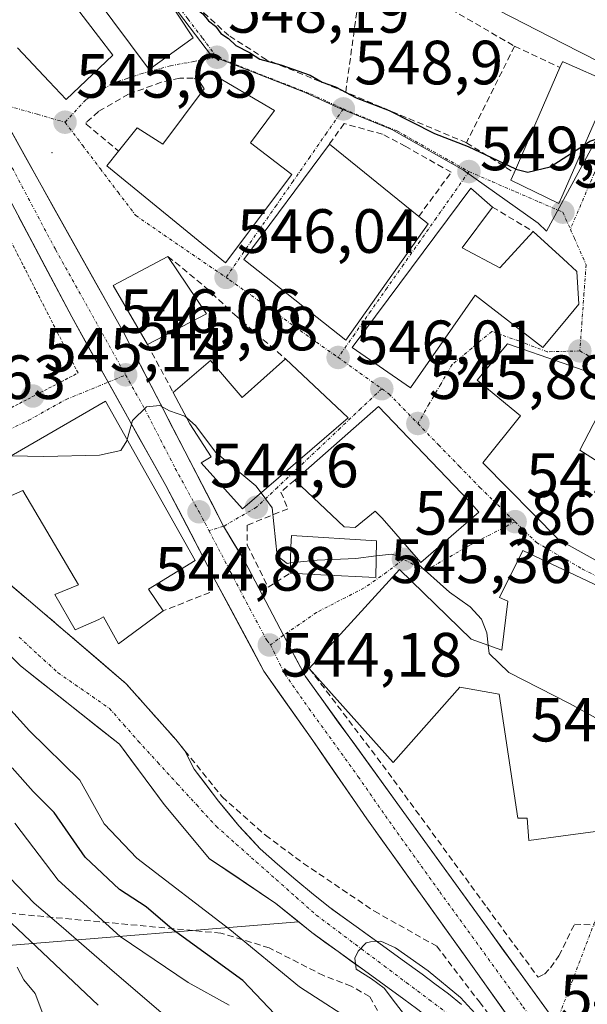
# Model space of a CAD drawing. Units: metres. Extents: x 610413 to 613861, y 4757082 to 4759451.
# Drawn here: x 612662 to 612753, y 4757480 to 4757638 of the extents above; entities that cross this region are included whole.
import ezdxf
from ezdxf.enums import TextEntityAlignment as Align

# ---------------------------------------------------------------- set-up
doc = ezdxf.new("R2010")
doc.units = ezdxf.units.M
doc.header["$MEASUREMENT"] = 0
for name, pattern in [('TRAZO_Y_PUNTO', [1, 0.5, -0.25, 0, -0.25]), ('TRAZOS', [0.75, 0.5, -0.25]), ('TRAZOSX2', [1.5, 1, -0.5])]:
    doc.linetypes.add(name, pattern=pattern)
for name, color, linetype, lineweight in [('Arbolado forestal CxS', 92, 'Continuous', 0), ('Carretera de calzada única', 19, 'Continuous', 13), ('Carretera de calzada única Cxs', 19, 'Continuous', 13), ('Carretera de calzada única eje', 19, 'TRAZO_Y_PUNTO', 0), ('Carátula', 7, 'Continuous', 5), ('Corriente natural Cxs', 5, 'Continuous', 13), ('Corriente natural eje', 5, 'TRAZO_Y_PUNTO', 0), ('Corriente natural superficial', 5, 'Continuous', 13), ('Curva de nivel maestra', 36, 'Continuous', 30), ('Curva de nivel normal', 36, 'Continuous', 0), ('Edificación', 1, 'Continuous', 13), ('Edificación Cxs', 1, 'Continuous', 13), ('Layer 0', 7, 'Continuous', 0), ('Muro lineal', 1, 'TRAZOSX2', 13), ('Núcleo urbano CxS', 19, 'Continuous', 0), ('Obra de contención lineal', 1, 'TRAZOSX2', 13), ('Punto de cota en terreno', 7, 'Continuous', 0), ('Rótulo de punto de cota en terreno', 19, 'Continuous', 0), ('Senda', 19, 'TRAZOSX2', 0), ('Suelo desnudo CxS', 43, 'Continuous', 0), ('Valla', 19, 'TRAZOS', 0), ('Vía urbana eje', 5, 'TRAZO_Y_PUNTO', 0)]:
    doc.layers.add(name, color=color, linetype=linetype, lineweight=lineweight)
doc.styles.add('Arial', font='txt', dxfattribs={"height": 0.2})

# ---------------------------------------------------------------- blocks, each defined once
blk = doc.blocks.new('*U159')
at = {"layer": 'Núcleo urbano CxS', "color": 19, "linetype": 'Continuous', "lineweight": 0}
for points in [[(612732.9201, 4757479.6801, 540.4394), (612730.8401, 4757481.4101, 540.3266), (612728.6901, 4757483.0301, 540.1561), (612726.6101, 4757484.5601, 540.0695), (612723.4401, 4757486.8601, 539.97), (612720.2901, 4757489.1501, 540.1708), (612716.0601, 4757492.2101, 539.9626), (612712.3335, 4757494.9035, 540.2662), (612711.8401, 4757495.2601, 540.3089), (612709.2101, 4757497.3301, 540.2773), (612706.3801, 4757499.7101, 540.32), (612703.4201, 4757502.2201, 540.4001), (612700.6801, 4757504.7001, 540.6707), (612697.2401, 4757508.3801, 540.6861), (612693.9801, 4757512.3401, 540.9973), (612690.1001, 4757517.4901, 541.6387), (612688.6001, 4757520.4301, 542.7284), (612687.1501, 4757522.2201, 543.6491), (612679.1801, 4757531.1501, 542.5563), (612674.7711, 4757534.9432, 542.4728), (612670.1601, 4757538.9101, 542.3026), (612663.4901, 4757544.6101, 542.5171), (612655.5501, 4757551.3601, 542.7017)], [(612685.8735, 4757641.1955, 548.9482), (612692.8613, 4757631.9671, 548.2541), (612707.8523, 4757626.0811, 548.5179), (612713.1199, 4757623.6771, 549.2897), (612721.7829, 4757620.1177, 549.2839), (612733.2517, 4757613.6133, 549.3213), (612745.2077, 4757605.1059, 549.376), (612746.5513, 4757603.8443, 549.317), (612762.8167, 4757633.8023, 551.6676), (612772.7617, 4757633.8023, 552.3271), (612794.4253, 4757621.0269, 549.6855), (612807.0207, 4757613.6055, 549.1825), (612815.2901, 4757598.1021, 547.9338), (612805.9881, 4757584.1471, 546.5776), (612802.8877, 4757576.3971, 546.0696), (612790.9681, 4757557.8017, 545.4408), (612775.9565, 4757530.0061, 544.2696), (612769.1981, 4757521.4291, 544.2074), (612779.5651, 4757514.8633, 543.0896), (612793.5855, 4757505.6023, 545.5551), (612796.8045, 4757495.5825, 545.7869), (612798.2345, 4757491.1313, 545.6916), (612809.6051, 4757474.0793, 546.6191)]]:
    blk.add_polyline3d(points, dxfattribs=at)
blk = doc.blocks.new('5PATER')
at = {"layer": 'Carátula', "linetype": 'Continuous', "lineweight": 5}
h = blk.add_hatch(color=250, dxfattribs=at)
edge = h.paths.add_edge_path()
edge.add_ellipse((0, 0.01), major_axis=(-1.33, -1.34), ratio=0.999422, start_angle=0, end_angle=360)

msp = doc.modelspace()

# ---------------------------------------------------------------- linework, layer by layer
at = {"layer": 'Arbolado forestal CxS', "color": 92, "linetype": 'Continuous', "lineweight": 0}
for points in [[(612007.45, 4757572.73, 670.55), (612024.93, 4757553.61, 677.91), (612035.68, 4757536.99, 682.43), (612058.15, 4757524.29, 681.69), (612086.5, 4757516.47, 675.71), (612124.61, 4757513.54, 665.4), (612204.75, 4757527.22, 655.26), (612332.44, 4757524.53, 636.61), (612448.91, 4757541.31, 630.28), (612491.02, 4757536.21, 624.22), (612526.23, 4757527.72, 612.24), (612553.45, 4757510.1, 602.83), (612609.87, 4757493.98, 586.79), (612659.6, 4757489.1, 569.42), (612706.8, 4757492.98, 540.79)], [(612007.45, 4757572.73, 670.55), (612024.93, 4757553.61, 677.91), (612035.68, 4757536.99, 682.43), (612058.15, 4757524.29, 681.69), (612086.5, 4757516.47, 675.71), (612124.61, 4757513.54, 665.4), (612204.75, 4757527.22, 655.26), (612332.44, 4757524.53, 636.61), (612448.91, 4757541.31, 630.28), (612491.02, 4757536.21, 624.22), (612526.23, 4757527.72, 612.24), (612553.45, 4757510.1, 602.83), (612609.87, 4757493.98, 586.79), (612659.6, 4757489.1, 569.42), (612706.8, 4757492.98, 540.79)], [(612651.72, 4757544.38, 542.14), (612662.22, 4757534.04, 541.73), (612678.09, 4757521.5, 540.72), (612685.24, 4757511.82, 540.97), (612692.54, 4757503.09, 540.83), (612703.19, 4757495.92, 540.58), (612706.8, 4757492.98, 540.79), (612659.6, 4757489.1, 569.42)], [(612651.72, 4757544.38, 542.14), (612662.22, 4757534.04, 541.73), (612678.09, 4757521.5, 540.72), (612685.24, 4757511.82, 540.97), (612692.54, 4757503.09, 540.83), (612703.19, 4757495.92, 540.58), (612706.8, 4757492.98, 540.79)], [(612332.44, 4757524.53, 636.61), (612448.91, 4757541.31, 630.28), (612491.02, 4757536.21, 624.22), (612526.23, 4757527.72, 612.24), (612553.45, 4757510.1, 602.83), (612609.87, 4757493.98, 586.79), (612659.6, 4757489.1, 569.42), (612706.8, 4757492.98, 540.79), (612708.93, 4757491.25, 541.12), (612713.16, 4757488.2, 541.58), (612717.38, 4757485.14, 540.48), (612719.94, 4757483.28, 540.3), (612720.53, 4757482.85, 540.22), (612723.69, 4757480.56, 540.21), (612725.73, 4757479.05, 540.11)], [(612706.8, 4757492.98, 540.79), (612708.93, 4757491.25, 541.12), (612713.16, 4757488.2, 541.58), (612717.38, 4757485.14, 540.48), (612719.94, 4757483.28, 540.3), (612720.53, 4757482.85, 540.22), (612723.69, 4757480.56, 540.21), (612725.73, 4757479.05, 540.11), (612727.77, 4757477.52, 539.73), (612729.47, 4757476.11, 539.73), (612730.95, 4757474.45, 539.6), (612731.77, 4757473.09, 539.44), (612732.55, 4757471.72, 539.32), (612733.18, 4757470.82, 539.44), (612733.78, 4757469.91, 539.58), (612734.56, 4757468.4, 539.82), (612735.25, 4757466.85, 540.14), (612735.97, 4757465.12, 540.19), (612736.69, 4757463.4, 539.71), (612736.78, 4757463.23, 539.63), (612736.89, 4757463.01, 539.51), (612737.64, 4757461.5, 538.9), (612737.94, 4757460.93, 538.9)]]:
    msp.add_polyline3d(points, dxfattribs=at)
at = {"layer": 'Carretera de calzada única', "color": 19, "linetype": 'Continuous', "lineweight": 13}
for points in [[(612676.28, 4757579.58), (612670.44, 4757590.06), (612655.51, 4757618.26), (612652.17, 4757624.15)], [(612658.11, 4757624.53), (612665.28, 4757611.66), (612678.78, 4757587.51), (612688.58, 4757568.51), (612694.8, 4757556.45)], [(612748.54, 4757466.29), (612735.23, 4757485.07), (612717.78, 4757509.48), (612709.08, 4757522.05), (612701.26, 4757533.18), (612693.6, 4757547.51), (612685.53, 4757562.99), (612676.28, 4757579.58)], [(612694.8, 4757556.45), (612698.12, 4757550.93), (612703.26, 4757541.1), (612704.4, 4757538.96)], [(612704.4, 4757538.96), (612707.94, 4757532.32), (612723.69, 4757510.49), (612748.14, 4757476.74)]]:
    msp.add_lwpolyline(points, dxfattribs=at)
at = {"layer": 'Carretera de calzada única Cxs', "color": 19, "linetype": 'Continuous', "lineweight": 13}
for points in [[(612660.76, 4757619.77, 545.64), (612663.02, 4757615.72, 545.62), (612665.28, 4757611.66, 545.58), (612667.53, 4757607.64, 545.54), (612669.78, 4757603.61, 545.49), (612672.03, 4757599.59, 545.45), (612674.28, 4757595.56, 545.42), (612676.53, 4757591.54, 545.39), (612678.78, 4757587.51, 545.32), (612680.74, 4757583.71, 545.19), (612682.7, 4757579.91, 545.09), (612684.66, 4757576.11, 544.99), (612686.62, 4757572.31, 544.85), (612688.58, 4757568.51, 544.79), (612690.65, 4757564.49, 544.69), (612692.73, 4757560.47, 544.63), (612694.8, 4757556.45, 544.55), (612696.46, 4757553.69, 544.49), (612698.12, 4757550.93, 544.51), (612699.83, 4757547.65, 544.44), (612701.55, 4757544.38, 544.31), (612703.26, 4757541.1, 544.24), (612705.6, 4757536.71, 544.11), (612707.94, 4757532.32, 544.02), (612710.57, 4757528.68, 543.88), (612713.19, 4757525.04, 543.82), (612715.82, 4757521.41, 543.77), (612718.44, 4757517.77, 543.7), (612721.07, 4757514.13, 543.56), (612723.69, 4757510.49, 543.56), (612726.36, 4757506.81, 543.45), (612729.03, 4757503.12, 543.45), (612731.69, 4757499.44, 543.32), (612734.36, 4757495.76, 543.33), (612737.03, 4757492.08, 543.28), (612739.7, 4757488.39, 543.25), (612742.37, 4757484.71, 543.17), (612745.03, 4757481.03, 543.13), (612747.7, 4757477.34, 542.79)], [(612740.79, 4757477.22, 542.75), (612738.01, 4757481.14, 542.63), (612735.23, 4757485.07, 542.86), (612732.74, 4757488.56, 543.22), (612730.24, 4757492.04, 543.15), (612727.75, 4757495.53, 543.26), (612725.26, 4757499.02, 543.28), (612722.77, 4757502.51, 543.35), (612720.27, 4757505.99, 543.41), (612717.78, 4757509.48, 543.5), (612715.61, 4757512.62, 543.56), (612713.43, 4757515.77, 543.65), (612711.26, 4757518.91, 543.71), (612709.08, 4757522.05, 543.77), (612706.47, 4757525.76, 543.85), (612703.87, 4757529.47, 543.99), (612701.26, 4757533.18, 544.04), (612699.35, 4757536.76, 544.21), (612697.43, 4757540.35, 544.29), (612695.52, 4757543.93, 544.35), (612693.6, 4757547.51, 544.41), (612691.58, 4757551.38, 544.46), (612689.57, 4757555.25, 544.57), (612687.55, 4757559.12, 544.64), (612685.53, 4757562.99, 544.73), (612683.37, 4757566.86, 544.83), (612681.22, 4757570.72, 544.91), (612679.06, 4757574.59, 545.01), (612676.91, 4757578.46, 545.05), (612674.75, 4757582.33, 545.17), (612672.6, 4757586.19, 545.32), (612670.44, 4757590.06, 545.38), (612668.31, 4757594.09, 545.45), (612666.17, 4757598.12, 545.45), (612664.04, 4757602.15, 545.51), (612661.91, 4757606.17, 545.58)]]:
    msp.add_polyline3d(points, dxfattribs=at)
at = {"layer": 'Carretera de calzada única eje', "color": 19, "linetype": 'TRAZO_Y_PUNTO', "lineweight": 0}
for points in [[(612654.62, 4757625.33), (612660.39, 4757614.96), (612667.85, 4757600.85), (612679.08, 4757580.75)], [(612679.08, 4757580.75), (612682.16, 4757575.25), (612687.05, 4757565.75), (612690.85, 4757558.76), (612691.82, 4757556.96), (612692.45, 4757555.76)], [(612692.45, 4757555.76), (612695.87, 4757549.22), (612698.42, 4757544.31), (612701.72, 4757538.15), (612702.31, 4757537.44)], [(612702.31, 4757537.44), (612704.6, 4757532.75), (612708.51, 4757527.18), (612716.39, 4757516.26), (612720.73, 4757509.98), (612729.46, 4757497.77), (612742.8, 4757479.35), (612746.92, 4757473.54)]]:
    msp.add_lwpolyline(points, dxfattribs=at)
at = {"layer": 'Corriente natural Cxs', "color": 5, "linetype": 'Continuous', "lineweight": 13}
for points in [[(612660.84, 4757546.86, 542.94), (612663.49, 4757544.61, 542.69), (612666.83, 4757541.76, 542.59), (612670.16, 4757538.91, 542.46), (612673.17, 4757536.32, 542.52), (612676.17, 4757533.74, 543.14), (612679.18, 4757531.15, 542.99), (612681.84, 4757528.17, 542.61), (612684.49, 4757525.2, 542.85), (612687.15, 4757522.22, 543.02), (612688.6, 4757520.43, 542.53), (612690.1, 4757517.49, 542.01), (612692.04, 4757514.92, 541.47), (612693.98, 4757512.34, 541.51), (612695.61, 4757510.36, 541.56), (612697.24, 4757508.38, 541.26), (612698.96, 4757506.54, 541.25), (612700.68, 4757504.7, 541.04), (612703.42, 4757502.22, 540.92), (612706.38, 4757499.71, 540.63), (612709.21, 4757497.33, 540.79), (612711.84, 4757495.26, 540.76), (612713.95, 4757493.74, 540.53), (612716.06, 4757492.21, 540.44), (612718.18, 4757490.68, 540.58), (612720.29, 4757489.15, 540.3), (612723.44, 4757486.86, 540.53), (612726.61, 4757484.56, 540.46), (612728.69, 4757483.03, 540.54), (612730.84, 4757481.41, 540.66), (612732.92, 4757479.68, 540.74)], [(612725.73, 4757479.05, 540), (612723.69, 4757480.56, 540.19), (612720.53, 4757482.85, 540.25), (612717.38, 4757485.14, 540.54), (612715.27, 4757486.67, 540.6), (612713.16, 4757488.2, 540.48), (612711.05, 4757489.73, 540.53), (612708.93, 4757491.25, 540.49), (612706.06, 4757493.59, 540.18), (612703.19, 4757495.92, 540.41), (612699.64, 4757498.31, 540.72), (612696.09, 4757500.7, 540.92), (612692.54, 4757503.09, 541.02), (612690.1, 4757506, 541.13), (612687.67, 4757508.91, 541.09), (612685.24, 4757511.82, 541.04), (612682.85, 4757515.05, 540.96), (612680.47, 4757518.27, 540.89), (612678.09, 4757521.5, 540.96), (612674.92, 4757524.01, 540.95), (612671.74, 4757526.52, 540.96), (612668.57, 4757529.03, 540.92), (612665.39, 4757531.54, 541.58), (612662.22, 4757534.04, 542.29), (612658.72, 4757537.49, 542.01)]]:
    msp.add_polyline3d(points, dxfattribs=at)
at = {"layer": 'Corriente natural eje', "color": 5, "linetype": 'TRAZO_Y_PUNTO', "lineweight": 0}
msp.add_polyline3d([(612662.01, 4757538.65, 541.52), (612665.13, 4757535.79, 541.63), (612668.25, 4757532.93, 541.23), (612671, 4757531.03, 540.97), (612673.75, 4757529.12, 541.24), (612676.5, 4757527.22, 541.32), (612678.81, 4757524.6, 541.05), (612681.11, 4757521.98, 540.75), (612684.23, 4757518.56, 540.75), (612687.36, 4757515.14, 540.75), (612690.48, 4757511.72, 540.66), (612693.61, 4757508.3, 540.84), (612696.82, 4757505.45, 540.82), (612700.03, 4757502.6, 540.71), (612703.23, 4757499.76, 540.59), (612706.44, 4757496.91, 540.27), (612709.65, 4757494.06, 540.33), (612713.27, 4757491.34, 540.38), (612716.9, 4757488.62, 539.99), (612720.52, 4757485.91, 540.05), (612724.14, 4757483.19, 539.95), (612727.77, 4757480.47, 540.05), (612731.39, 4757477.75, 539.84)], dxfattribs=at)
at = {"layer": 'Corriente natural superficial', "color": 5, "linetype": 'Continuous', "lineweight": 13}
for points in [[(612628.42, 4757585.63, 543.1), (612630.64, 4757581.86, 543.17), (612633.46, 4757577.95, 543.1), (612636.28, 4757574.04, 542.92), (612639.09, 4757570.13, 542.69), (612641.91, 4757566.22, 542.55), (612643.6, 4757564.13, 542.59), (612645.99, 4757561.19, 542.73), (612648.37, 4757558.24, 542.89), (612651.96, 4757554.8, 542.91), (612655.55, 4757551.36, 542.84), (612658.2, 4757549.11, 542.73), (612660.84, 4757546.86, 542.94), (612663.49, 4757544.61, 542.69), (612666.83, 4757541.76, 542.59), (612670.16, 4757538.91, 542.46), (612673.17, 4757536.32, 542.52), (612676.17, 4757533.74, 543.14), (612679.18, 4757531.15, 542.99), (612681.84, 4757528.17, 542.61), (612684.49, 4757525.2, 542.85), (612687.15, 4757522.22, 543.02), (612688.6, 4757520.43, 542.53)], [(612725.73, 4757479.05, 540), (612723.69, 4757480.56, 540.19), (612720.53, 4757482.85, 540.25), (612717.38, 4757485.14, 540.54), (612715.27, 4757486.67, 540.6), (612713.16, 4757488.2, 540.48), (612711.05, 4757489.73, 540.53), (612708.93, 4757491.25, 540.49), (612706.06, 4757493.59, 540.18), (612703.19, 4757495.92, 540.41), (612699.64, 4757498.31, 540.72), (612696.09, 4757500.7, 540.92), (612692.54, 4757503.09, 541.02), (612690.1, 4757506, 541.13), (612687.67, 4757508.91, 541.09), (612685.24, 4757511.82, 541.04), (612682.85, 4757515.05, 540.96), (612680.47, 4757518.27, 540.89), (612678.09, 4757521.5, 540.96), (612674.92, 4757524.01, 540.95), (612671.74, 4757526.52, 540.96), (612668.57, 4757529.03, 540.92), (612665.39, 4757531.54, 541.58), (612662.22, 4757534.04, 542.29), (612658.72, 4757537.49, 542.01)], [(612688.6, 4757520.43, 542.53), (612690.1, 4757517.49, 542.01), (612692.04, 4757514.92, 541.47), (612693.98, 4757512.34, 541.51), (612695.61, 4757510.36, 541.56), (612697.24, 4757508.38, 541.26), (612698.96, 4757506.54, 541.25), (612700.68, 4757504.7, 541.04), (612703.42, 4757502.22, 540.92), (612706.38, 4757499.71, 540.63), (612709.21, 4757497.33, 540.79), (612711.84, 4757495.26, 540.76), (612713.95, 4757493.74, 540.53), (612716.06, 4757492.21, 540.44), (612718.18, 4757490.68, 540.58), (612720.29, 4757489.15, 540.3), (612723.44, 4757486.86, 540.53), (612726.61, 4757484.56, 540.46), (612728.69, 4757483.03, 540.54), (612730.84, 4757481.41, 540.66), (612732.92, 4757479.68, 540.74)]]:
    msp.add_polyline3d(points, dxfattribs=at)
at = {"layer": 'Curva de nivel maestra', "color": 36, "linetype": 'Continuous', "lineweight": 30}
for points in [[(612689.41, 4757641.05, 550), (612690.34, 4757639.54, 550), (612691.48, 4757638.68, 550), (612692.36, 4757637.56, 550), (612693.52, 4757636.72, 550), (612694.37, 4757635.57, 550), (612695.56, 4757634.76, 550), (612696.76, 4757633.63, 550), (612698.96, 4757632.5, 550), (612700.58, 4757631.44, 550), (612703.99, 4757630.52, 550), (612708.66, 4757628.86, 550), (612710.62, 4757627.75, 550), (612712.71, 4757626.99, 550), (612716.07, 4757625.2, 550), (612721.32, 4757623.19, 550), (612728.61, 4757619.48, 550), (612734, 4757617.39, 550), (612741.59, 4757613.8, 550), (612741.65, 4757613.78, 550)], [(612752.67, 4757617.68, 550), (612753.54, 4757618.24, 550), (612756.6, 4757619.36, 550), (612758.08, 4757617.3, 550), (612758.21, 4757613.49, 550), (612757.55, 4757609.11, 550), (612757.82, 4757608.05, 550)], [(612741.65, 4757613.78, 550), (612743.6, 4757613.28, 550), (612747.18, 4757614.12, 550), (612752.67, 4757617.68, 550)], [(612708.11, 4757472.81, 550), (612697.89, 4757483.57, 550), (612686.54, 4757491.81, 550), (612682.4, 4757495.37, 550), (612678.12, 4757498.16, 550), (612672.62, 4757503.32, 550), (612667.62, 4757510.5, 550), (612664.26, 4757513.9, 550), (612660.91, 4757517.68, 550)]]:
    msp.add_polyline3d(points, dxfattribs=at)
at = {"layer": 'Curva de nivel normal', "color": 36, "linetype": 'Continuous', "lineweight": 0}
for points in [[(612679.33, 4757570.38, 545), (612680.17, 4757573.42, 545), (612682.44, 4757575.61, 545), (612684.58, 4757575.83, 545), (612686.12, 4757574.99, 545), (612688.59, 4757574.12, 545), (612688.88, 4757573.87, 545)], [(612688.88, 4757573.87, 545), (612690.29, 4757572.62, 545), (612693.53, 4757568.27, 545), (612699.96, 4757562.96, 545), (612700.82, 4757561.81, 545)], [(612660.72, 4757567.76, 545), (612665.98, 4757567.63, 545), (612674.88, 4757567.88, 545), (612678.31, 4757568.6, 545), (612679.27, 4757570.18, 545), (612679.33, 4757570.38, 545)], [(612700.82, 4757561.81, 545), (612702.58, 4757559.44, 545), (612703.36, 4757551.71, 545), (612704.96, 4757550.5, 545), (612705.51, 4757550.56, 545)], [(612705.51, 4757550.56, 545), (612709.8, 4757551, 545), (612715.99, 4757551.28, 545), (612719.28, 4757551.69, 545)], [(612719.28, 4757551.69, 545), (612721.76, 4757551.99, 545), (612725.52, 4757550.82, 545), (612731.02, 4757545.89, 545), (612734.34, 4757543.54, 545), (612736.13, 4757541.56, 545), (612736.98, 4757539.34, 545), (612737.2, 4757537.36, 545)], [(612737.2, 4757537.36, 545), (612737.35, 4757536.04, 545), (612740.55, 4757532.98, 545), (612750.26, 4757528.01, 545), (612755.02, 4757525.41, 545), (612755.29, 4757525.39, 545)], [(612652.13, 4757536.33, 545), (612663.68, 4757523.62, 545), (612671.75, 4757515.7, 545), (612675.63, 4757508.7, 545), (612680.9, 4757503.21, 545), (612695.8, 4757491.76, 545), (612706.99, 4757482.56, 545), (612717.05, 4757476.01, 545)], [(612695.66, 4757479.6, 555), (612689.09, 4757483.23, 555), (612678.22, 4757490.6, 555), (612668.28, 4757499.67, 555), (612661.32, 4757508.81, 555)], [(612688.46, 4757475.24, 560), (612677.29, 4757484.82, 560), (612668.76, 4757492.29, 560), (612664.41, 4757495.95, 560), (612660.52, 4757500.05, 560)], [(612674.7, 4757479.6, 565), (612659.82, 4757493.66, 565)], [(612741.76, 4757465.87, 540), (612741.57, 4757466.78, 540), (612741.31, 4757467.93, 0), (612740.88, 4757469.4, 0), (612739.22, 4757471.73, 0), (612736.98, 4757475.64, 0), (612735.12, 4757478.27, 0), (612732.78, 4757480.81, 0), (612727.61, 4757485.1, 0), (612722.34, 4757488.81, 0), (612720, 4757489.89, 0), (612718.33, 4757489.78, 540), (612717.65, 4757489.59, 540), (612716.39, 4757488.27, 0), (612715.84, 4757487.15, 0), (612716.05, 4757485.39, 0), (612718.53, 4757483.84, 0), (612720.55, 4757482.34, 540), (612722.38, 4757479.91, 540), (612725.62, 4757475.67, 540), (612728.76, 4757471.64, 540), (612731.76, 4757467.69, 540), (612734.53, 4757463.75, 540), (612735.19, 4757462.39, 540)], [(612665.96, 4757477.79, 570), (612664.59, 4757481.44, 570), (612662.78, 4757483.66, 570), (612661.68, 4757485.69, 570)]]:
    msp.add_polyline3d(points, dxfattribs=at)
at = {"layer": 'Edificación', "color": 1, "linetype": 'Continuous', "lineweight": 13}
for points in [[(612730.23, 4757668.85, 556.59), (612733.55, 4757665.42, 556.86), (612735.71, 4757666.97, 557.35), (612747.1, 4757657.65, 556.9), (612747.53, 4757657.3, 556.88), (612749.23, 4757656.42, 556.85), (612764.42, 4757648.55, 556.25), (612766.69, 4757652.42, 556.44), (612774.44, 4757645.24, 554.22), (612767.92, 4757637.29, 552.6), (612760.62, 4757642.18, 553.69), (612755.03, 4757631, 551.87), (612749.23, 4757633.96, 552.85), (612736.82, 4757640.3, 553.94), (612743.48, 4757652.97, 556.11), (612729.58, 4757642.14, 554.16), (612728.3, 4757641, 553.64), (612727.91, 4757640.64, 553.45), (612726.84, 4757641.76, 553.67), (612723.82, 4757644.9, 554.19), (612725.89, 4757646.57, 554.41), (612716.71, 4757657.56, 554.35), (612726.85, 4757666.04, 555.27), (612730.23, 4757668.85, 556.59)], [(612670.23, 4757648.55, 548.46), (612667.8, 4757646.15, 548.19), (612671.72, 4757641.68, 548.02), (612670.44, 4757640.67, 547.79), (612670.51, 4757640.58, 547.78), (612674.75, 4757635.05, 547.26), (612677.05, 4757632.05, 547.01), (612669.55, 4757624.94, 545.82), (612666.8, 4757627.86, 545.84), (612661.76, 4757633.23, 545.94)], [(612681.98, 4757646.7, 549.42), (612682.37, 4757646.32, 549.44), (612689.92, 4757634.83, 548.47), (612682.87, 4757629.79, 547.2), (612674.05, 4757641.65, 548.07), (612675.1, 4757642.19, 548.18)], [(612749.23, 4757609.82, 549.62), (612748.55, 4757608.27, 549.55), (612740.87, 4757612, 549.86), (612741.39, 4757613.19, 550.1), (612748.73, 4757630.09, 552.72), (612749.14, 4757631.02, 552.71), (612749.23, 4757630.98, 552.7), (612757.01, 4757627.58, 551.01), (612749.23, 4757609.82, 549.62)], [(612699.13, 4757618.02, 547.73), (612705.76, 4757612.93, 546.93), (612695.12, 4757598.75, 546.06), (612676.05, 4757614.3, 546.05), (612677.94, 4757616.68, 546.89), (612680.92, 4757620.43, 547.42), (612685.06, 4757617.76, 547.34), (612691.69, 4757626.65, 547.93), (612690.95, 4757627.85, 547.93), (612692.23, 4757629.5, 548.09), (612702.98, 4757623.17, 548.36), (612699.13, 4757618.02, 547.73)], [(612727.58, 4757604.98, 548.43), (612714.42, 4757586.33, 546.24), (612698.06, 4757599.27, 546.17), (612711.76, 4757617.8, 548.15), (612726.08, 4757606.19, 548.7), (612727.58, 4757604.98, 548.43)], [(612733.03, 4757601.12, 548.6), (612739.08, 4757597.93, 548.9), (612744.44, 4757603.76, 549.47), (612749.23, 4757599.38, 549.24), (612751.44, 4757597.36, 549.08), (612751.74, 4757592.09, 548.78), (612749.23, 4757589.05, 548.39), (612746, 4757585.13, 547.94), (612735.14, 4757593.55, 547.85), (612724.75, 4757578.65, 546.11), (612715.4, 4757585.16, 546.21), (612734.42, 4757610.73, 549.2), (612737.89, 4757607.68, 549.38), (612733.03, 4757601.12, 548.6)], [(612692.03, 4757590.55, 545.87), (612682.59, 4757585.64, 545.26), (612677.11, 4757595.09, 545.44), (612685.87, 4757599.77, 545.91), (612692.03, 4757590.55, 545.87)], [(612765.19, 4757560.24, 546.39), (612759.95, 4757547.94, 545.42), (612749.23, 4757553.93, 545.51), (612748.49, 4757554.34, 545.53), (612736.35, 4757566.62, 545.81), (612742.39, 4757574.17, 546.57), (612735.44, 4757579.89, 546.46), (612740.32, 4757585.74, 547.28), (612749.23, 4757582.64, 548.11), (612757.64, 4757579.71, 547.92), (612751.94, 4757568.67, 547.34), (612761.15, 4757562.81, 546.61), (612765.19, 4757560.24, 546.39)], [(612704.71, 4757583.33, 545.97), (612714.78, 4757573.84, 545.83), (612697.83, 4757559.23, 544.68), (612691.22, 4757566.66, 544.74), (612692.82, 4757567.61, 544.82), (612689.39, 4757572.91, 544.95), (612686.72, 4757577.9, 545.06), (612692.71, 4757583.05, 545.28), (612697.79, 4757577.13, 545.6), (612704.71, 4757583.33, 545.97)], [(612675.86, 4757576.54, 545.07), (612690.26, 4757550.96, 544.49), (612682.74, 4757546.34, 544.41), (612685.1, 4757542.88, 544.42), (612677.94, 4757537.6, 543.96), (612675.51, 4757541.9, 543.63), (612674.8, 4757541.48, 543.54), (612670.98, 4757539.84, 542.8), (612667.73, 4757545.5, 543.47), (612671.51, 4757547.08, 543.82), (612662.62, 4757562.19, 544.34), (612658.33, 4757560.3, 544.01), (612656.93, 4757564.15, 544.27), (612660.48, 4757565.81, 544.68), (612659.7, 4757567.17, 544.84), (612675.86, 4757576.54, 545.07)], [(612734.17, 4757560.49, 545.57), (612735.71, 4757558.72, 545.55), (612726.42, 4757550.64, 544.96), (612720.24, 4757557.75, 545.27), (612719.1, 4757558.87, 545.34), (612715.87, 4757556.24, 545.24), (612714.1, 4757556.35, 545.27), (612706.19, 4757563.87, 545.3), (612719.64, 4757575.69, 545.92), (612734.17, 4757560.49, 545.57)], [(612719.33, 4757554.11, 545.09), (612719.22, 4757548.22, 544.69), (612710.36, 4757548.68, 544.63), (612705.46, 4757548.93, 544.68), (612705.6, 4757553.18, 545.05), (612705.68, 4757554.95, 545.13), (612719.33, 4757554.11, 545.09)], [(612755.89, 4757537.84, 545.28), (612755.03, 4757528.38, 545.06), (612756.82, 4757507.81, 543.98), (612749.23, 4757506.78, 544.04), (612743.76, 4757506.04, 543.84), (612743.46, 4757509.58, 543.89), (612741.97, 4757509.58, 543.82), (612738.96, 4757529.52, 544.38), (612732.67, 4757530.64, 544.25), (612721.96, 4757518.54, 543.84), (612708.53, 4757533.63, 544.08), (612722.98, 4757549.5, 544.84), (612734.5, 4757538.32, 544.83), (612739.42, 4757536.57, 544.87), (612740.37, 4757544.46, 545.25), (612739.04, 4757545.04, 545.21), (612742.79, 4757552.59, 545.5), (612749.23, 4757549.53, 545.46), (612758.96, 4757544.91, 545.32), (612755.89, 4757537.84, 545.28)]]:
    msp.add_polyline3d(points, dxfattribs=at)
at = {"layer": 'Edificación Cxs', "color": 1, "linetype": 'Continuous', "lineweight": 13}
for points in [[(612730.23, 4757668.85, 556.59), (612733.55, 4757665.42, 556.86), (612735.71, 4757666.97, 557.35), (612747.1, 4757657.65, 556.9), (612747.53, 4757657.3, 556.88), (612749.23, 4757656.42, 556.85), (612764.42, 4757648.55, 556.25), (612766.69, 4757652.42, 556.44), (612774.44, 4757645.24, 554.22), (612767.92, 4757637.29, 552.6), (612760.62, 4757642.18, 553.69), (612755.03, 4757631, 551.87), (612749.23, 4757633.96, 552.85), (612736.82, 4757640.3, 553.94), (612743.48, 4757652.97, 556.11), (612729.58, 4757642.14, 554.16), (612728.3, 4757641, 553.64), (612727.91, 4757640.64, 553.45), (612726.84, 4757641.76, 553.67), (612723.82, 4757644.9, 554.19), (612725.89, 4757646.57, 554.41), (612716.71, 4757657.56, 554.35), (612726.85, 4757666.04, 555.27), (612730.23, 4757668.85, 556.59)], [(612675.1, 4757642.19, 548.18), (612681.98, 4757646.7, 549.42), (612682.37, 4757646.32, 549.44), (612689.92, 4757634.83, 548.47), (612682.87, 4757629.79, 547.2), (612674.05, 4757641.65, 548.07), (612675.1, 4757642.19, 548.18)], [(612749.23, 4757609.82, 549.62), (612748.55, 4757608.27, 549.55), (612740.87, 4757612, 549.86), (612741.39, 4757613.19, 550.1), (612748.73, 4757630.09, 552.72), (612749.14, 4757631.02, 552.71), (612749.23, 4757630.98, 552.7), (612757.01, 4757627.58, 551.01), (612749.23, 4757609.82, 549.62)], [(612699.13, 4757618.02, 547.73), (612705.76, 4757612.93, 546.93), (612695.12, 4757598.75, 546.06), (612676.05, 4757614.3, 546.05), (612677.94, 4757616.68, 546.89), (612680.92, 4757620.43, 547.42), (612685.06, 4757617.76, 547.34), (612691.69, 4757626.65, 547.93), (612690.95, 4757627.85, 547.93), (612692.23, 4757629.5, 548.09), (612702.98, 4757623.17, 548.36), (612699.13, 4757618.02, 547.73)], [(612727.58, 4757604.98, 548.43), (612714.42, 4757586.33, 546.24), (612698.06, 4757599.27, 546.17), (612711.76, 4757617.8, 548.15), (612726.08, 4757606.19, 548.7), (612727.58, 4757604.98, 548.43)], [(612733.03, 4757601.12, 548.6), (612739.08, 4757597.93, 548.9), (612744.44, 4757603.76, 549.47), (612749.23, 4757599.38, 549.24), (612751.44, 4757597.36, 549.08), (612751.74, 4757592.09, 548.78), (612749.23, 4757589.05, 548.39), (612746, 4757585.13, 547.94), (612735.14, 4757593.55, 547.85), (612724.75, 4757578.65, 546.11), (612715.4, 4757585.16, 546.21), (612734.42, 4757610.73, 549.2), (612737.89, 4757607.68, 549.38), (612733.03, 4757601.12, 548.6)], [(612692.03, 4757590.55, 545.87), (612682.59, 4757585.64, 545.26), (612677.11, 4757595.09, 545.44), (612685.87, 4757599.77, 545.91), (612692.03, 4757590.55, 545.87)], [(612765.19, 4757560.24, 546.39), (612759.95, 4757547.94, 545.42), (612749.23, 4757553.93, 545.51), (612748.49, 4757554.34, 545.53), (612736.35, 4757566.62, 545.81), (612742.39, 4757574.17, 546.57), (612735.44, 4757579.89, 546.46), (612740.32, 4757585.74, 547.28), (612749.23, 4757582.64, 548.11), (612757.64, 4757579.71, 547.92), (612751.94, 4757568.67, 547.34), (612761.15, 4757562.81, 546.61), (612765.19, 4757560.24, 546.39)], [(612704.71, 4757583.33, 545.97), (612714.78, 4757573.84, 545.83), (612697.83, 4757559.23, 544.68), (612691.22, 4757566.66, 544.74), (612692.82, 4757567.61, 544.82), (612689.39, 4757572.91, 544.95), (612686.72, 4757577.9, 545.06), (612692.71, 4757583.05, 545.28), (612697.79, 4757577.13, 545.6), (612704.71, 4757583.33, 545.97)], [(612675.86, 4757576.54, 545.07), (612690.26, 4757550.96, 544.49), (612682.74, 4757546.34, 544.41), (612685.1, 4757542.88, 544.42), (612677.94, 4757537.6, 543.96), (612675.51, 4757541.9, 543.63), (612674.8, 4757541.48, 543.54), (612670.98, 4757539.84, 542.8), (612667.73, 4757545.5, 543.47), (612671.51, 4757547.08, 543.82), (612662.62, 4757562.19, 544.34), (612658.33, 4757560.3, 544.01), (612656.93, 4757564.15, 544.27), (612660.48, 4757565.81, 544.68), (612659.7, 4757567.17, 544.84), (612675.86, 4757576.54, 545.07)], [(612734.17, 4757560.49, 545.57), (612735.71, 4757558.72, 545.55), (612726.42, 4757550.64, 544.96), (612720.24, 4757557.75, 545.27), (612719.1, 4757558.87, 545.34), (612715.87, 4757556.24, 545.24), (612714.1, 4757556.35, 545.27), (612706.19, 4757563.87, 545.3), (612719.64, 4757575.69, 545.92), (612734.17, 4757560.49, 545.57)], [(612719.33, 4757554.11, 545.09), (612719.22, 4757548.22, 544.69), (612710.36, 4757548.68, 544.63), (612705.46, 4757548.93, 544.68), (612705.6, 4757553.18, 545.05), (612705.68, 4757554.95, 545.13), (612719.33, 4757554.11, 545.09)], [(612755.89, 4757537.84, 545.28), (612755.03, 4757528.38, 545.06), (612756.82, 4757507.81, 543.98), (612749.23, 4757506.78, 544.04), (612743.76, 4757506.04, 543.84), (612743.46, 4757509.58, 543.89), (612741.97, 4757509.58, 543.81), (612738.96, 4757529.52, 544.38), (612732.67, 4757530.64, 544.25), (612721.96, 4757518.54, 543.84), (612708.53, 4757533.63, 544.08), (612722.98, 4757549.5, 544.84), (612734.5, 4757538.32, 544.83), (612739.42, 4757536.57, 544.87), (612740.37, 4757544.46, 545.25), (612739.04, 4757545.04, 545.21), (612742.79, 4757552.59, 545.5), (612749.23, 4757549.53, 545.46), (612758.96, 4757544.91, 545.32), (612755.89, 4757537.84, 545.28)]]:
    msp.add_polyline3d(points, close=True, dxfattribs=at)
msp.add_polyline3d([(612660.76, 4757661.91, 547.3), (612664.53, 4757664.85, 547.6), (612665.16, 4757665.35, 547.71), (612671.43, 4757657.88, 547.9), (612675.51, 4757653.03, 548.45), (612675.51, 4757653.03, 548.45), (612670.23, 4757648.55, 548.46), (612667.8, 4757646.15, 548.19), (612671.72, 4757641.68, 548.02), (612670.44, 4757640.67, 547.79), (612670.51, 4757640.58, 547.78), (612674.75, 4757635.05, 547.26), (612677.05, 4757632.05, 547.01), (612669.55, 4757624.94, 545.82), (612666.8, 4757627.86, 545.84), (612661.76, 4757633.23, 545.94)], dxfattribs=at)
at = {"layer": 'Layer 0', "linetype": 'Continuous', "lineweight": 0}
msp.add_point((612667.26, 4757616.42, 545.59), dxfattribs=at)
at = {"layer": 'Muro lineal', "color": 1, "linetype": 'TRAZOSX2', "lineweight": 13}
for points in [[(612714.37, 4757626.13, 549.9), (612716.23, 4757639.61, 551.75), (612716.46, 4757651.2, 553.77), (612710.78, 4757660.8, 554.16), (612703.17, 4757668.32, 554.17), (612695.19, 4757665.56, 552.8)], [(612690.95, 4757627.85, 547.93), (612689.92, 4757628.4, 547.85), (612687.76, 4757628.4, 547.64), (612684.8, 4757627.71, 547.36), (612679.57, 4757625.8, 547.01), (612674.73, 4757623.02, 546.45), (612672.76, 4757621.25, 546.06), (612672.78, 4757620.97, 546.07), (612677.94, 4757616.68, 546.89)], [(612726.08, 4757606.19, 548.7), (612731.29, 4757613.27, 549.22), (612724.01, 4757617.4, 549.23), (612720.26, 4757619.39, 549.34), (612714.12, 4757621.08, 548.76), (612711.76, 4757617.8, 548.15)], [(612733.73, 4757618.02, 550), (612741.39, 4757613.19, 550.1)], [(612737.89, 4757607.68, 549.38), (612744.44, 4757603.76, 549.47)], [(612685.87, 4757599.77, 545.91), (612691.8, 4757594.91, 546.04), (612696.57, 4757590.38, 545.87), (612704.71, 4757583.33, 545.97)], [(612682.59, 4757585.64, 545.26), (612686.72, 4757577.9, 545.06)], [(612706.19, 4757563.87, 545.3), (612703.99, 4757561.93, 545.13), (612705.1, 4757559.28, 545.18), (612698.59, 4757556.65, 544.67), (612698.59, 4757553.44, 544.63), (612701.93, 4757546.7, 544.44), (612705.46, 4757548.93, 544.68)], [(612692.58, 4757545.84, 544.45), (612685.1, 4757542.88, 544.42)], [(612708.53, 4757533.63, 544.08), (612720.28, 4757518.17, 543.77), (612736.98, 4757495.32, 543.39), (612745.21, 4757484.08, 543.16), (612746.23, 4757484.57, 543.18), (612747.21, 4757485.6, 543.15), (612748.57, 4757487.51, 543.2), (612751.05, 4757492.59, 543.39), (612756.81, 4757492.36, 542.93), (612760.88, 4757506.41, 543.34), (612756.21, 4757506.07, 543.94), (612756.82, 4757507.81, 543.98)]]:
    msp.add_polyline3d(points, dxfattribs=at)
at = {"layer": 'Núcleo urbano CxS', "color": 19, "linetype": 'Continuous', "lineweight": 0}
for points in [[(612589.26, 4757716.06, 546.87), (612594.82, 4757714.32, 547.03), (612608.56, 4757710.09, 547.36), (612621.78, 4757711.13, 547.98), (612647.07, 4757714.68, 548.22), (612656.72, 4757713.35, 548.59), (612667.97, 4757711.81, 549.08), (612677.41, 4757667.44, 549.21), (612669.46, 4757664.9, 548.05), (612685.87, 4757641.2, 548.95), (612692.86, 4757631.97, 548.25), (612707.85, 4757626.08, 548.52), (612713.12, 4757623.68, 549.29), (612721.78, 4757620.12, 549.28), (612733.25, 4757613.61, 549.32), (612745.21, 4757605.11, 549.38), (612746.55, 4757603.84, 549.32), (612762.82, 4757633.8, 551.67), (612772.76, 4757633.8, 552.33), (612794.43, 4757621.03, 549.69)], [(612589.26, 4757716.06, 546.87), (612594.82, 4757714.32, 547.03), (612608.56, 4757710.09, 547.36), (612621.78, 4757711.13, 547.98), (612647.07, 4757714.68, 548.22), (612656.72, 4757713.35, 548.59), (612667.97, 4757711.81, 549.08), (612677.41, 4757667.44, 549.21), (612669.46, 4757664.9, 548.05), (612685.87, 4757641.2, 548.95), (612692.86, 4757631.97, 548.25), (612707.85, 4757626.08, 548.52), (612713.12, 4757623.68, 549.29), (612721.78, 4757620.12, 549.28), (612733.25, 4757613.61, 549.32), (612745.21, 4757605.11, 549.38), (612746.55, 4757603.84, 549.32), (612762.82, 4757633.8, 551.67), (612772.76, 4757633.8, 552.33), (612794.43, 4757621.03, 549.69)], [(612810.64, 4757643.06, 550.35), (612794.43, 4757621.03, 549.69), (612772.76, 4757633.8, 552.33), (612762.82, 4757633.8, 551.67), (612746.55, 4757603.84, 549.32), (612746.55, 4757603.84, 549.32), (612745.21, 4757605.11, 549.38), (612733.25, 4757613.61, 549.32), (612721.78, 4757620.12, 549.28), (612713.12, 4757623.68, 549.29), (612707.85, 4757626.08, 548.52), (612692.86, 4757631.97, 548.25), (612685.87, 4757641.2, 548.95)], [(612655.55, 4757551.36, 542.7), (612663.49, 4757544.61, 542.52), (612670.16, 4757538.91, 542.3), (612674.77, 4757534.94, 542.47), (612679.18, 4757531.15, 542.56), (612687.15, 4757522.22, 543.65), (612688.6, 4757520.43, 542.73), (612690.1, 4757517.49, 541.64), (612693.98, 4757512.34, 541), (612697.24, 4757508.38, 540.69), (612700.68, 4757504.7, 540.67), (612703.42, 4757502.22, 540.4), (612706.38, 4757499.71, 540.32), (612709.21, 4757497.33, 540.28), (612711.84, 4757495.26, 540.31), (612712.33, 4757494.9, 540.27), (612716.06, 4757492.21, 539.96), (612720.29, 4757489.15, 540.17), (612723.44, 4757486.86, 539.97), (612726.61, 4757484.56, 540.07), (612728.69, 4757483.03, 540.16), (612730.84, 4757481.41, 540.33), (612732.92, 4757479.68, 540.44)]]:
    msp.add_polyline3d(points, dxfattribs=at)
at = {"layer": 'Obra de contención lineal', "color": 1, "linetype": 'TRAZOSX2', "lineweight": 13}
for points in [[(612741.46, 4757633.49, 552.92), (612733.73, 4757618.02, 550), (612721.48, 4757623.15, 550.34), (612714.37, 4757626.13, 549.9), (612708.9, 4757628.4, 549.73), (612701.67, 4757631.34, 549.61), (612695.64, 4757635.2, 549.23), (612689.28, 4757640.98, 549.69)], [(612728.3, 4757641, 553.64), (612731.28, 4757639.42, 553.99), (612741.46, 4757633.49, 552.92)], [(612741.46, 4757633.49, 552.92), (612748.73, 4757630.09, 552.72)], [(612648.37, 4757558.24, 542.89), (612655.55, 4757551.36, 542.84), (612663.49, 4757544.61, 542.69), (612670.16, 4757538.91, 542.46), (612679.18, 4757531.15, 542.99), (612687.15, 4757522.22, 543.02), (612688.6, 4757520.43, 542.53), (612694.57, 4757513.02, 541.87), (612701.52, 4757506.86, 541.69), (612707.6, 4757502.35, 541.6), (612718.97, 4757494.67, 542.03), (612728.98, 4757489.05, 542.73), (612735.81, 4757480.11, 541.87), (612742.82, 4757470.96, 542.16), (612742.41, 4757466.22, 541.33)]]:
    msp.add_polyline3d(points, dxfattribs=at)
at = {"layer": 'Senda', "color": 19, "linetype": 'TRAZOSX2', "lineweight": 0}
msp.add_lwpolyline([(612731.21, 4757457.82), (612718.21, 4757480.96), (612715.24, 4757482.65), (612710.8, 4757484.34), (612702.12, 4757488.79), (612694.35, 4757491.15), (612660.48, 4757494.33), (612618.68, 4757516.55), (612590.1, 4757537.72), (612565.76, 4757560.47), (612549.89, 4757575.82), (612534.54, 4757589.58), (612521.31, 4757612.86), (612509.14, 4757626.62), (612481.1, 4757636.14), (612445.64, 4757647.26), (612411.25, 4757654.67), (612388.49, 4757657.84), (612343.51, 4757657.31)], dxfattribs=at)
at = {"layer": 'Suelo desnudo CxS', "color": 43, "linetype": 'Continuous', "lineweight": 0}
for points in [[(612655.55, 4757551.36, 542.7), (612663.49, 4757544.61, 542.52), (612670.16, 4757538.91, 542.3), (612674.77, 4757534.94, 542.47), (612679.18, 4757531.15, 542.56), (612687.15, 4757522.22, 543.65), (612688.6, 4757520.43, 542.73), (612690.1, 4757517.49, 541.64), (612693.98, 4757512.34, 541), (612697.24, 4757508.38, 540.69), (612700.68, 4757504.7, 540.67), (612703.42, 4757502.22, 540.4), (612706.38, 4757499.71, 540.32), (612709.21, 4757497.33, 540.28), (612711.84, 4757495.26, 540.31), (612712.33, 4757494.9, 540.27), (612716.06, 4757492.21, 539.96), (612720.29, 4757489.15, 540.17), (612723.44, 4757486.86, 539.97), (612726.61, 4757484.56, 540.07), (612728.69, 4757483.03, 540.16), (612730.84, 4757481.41, 540.33), (612732.92, 4757479.68, 540.44)], [(612655.55, 4757551.36, 542.7), (612663.49, 4757544.61, 542.52), (612670.16, 4757538.91, 542.3), (612674.77, 4757534.94, 542.47), (612679.18, 4757531.15, 542.56), (612687.15, 4757522.22, 543.65), (612688.6, 4757520.43, 542.73), (612690.1, 4757517.49, 541.64), (612693.98, 4757512.34, 541), (612697.24, 4757508.38, 540.69), (612700.68, 4757504.7, 540.67), (612703.42, 4757502.22, 540.4), (612706.38, 4757499.71, 540.32), (612709.21, 4757497.33, 540.28), (612711.84, 4757495.26, 540.31), (612712.33, 4757494.9, 540.27), (612716.06, 4757492.21, 539.96), (612720.29, 4757489.15, 540.17), (612723.44, 4757486.86, 539.97), (612726.61, 4757484.56, 540.07), (612728.69, 4757483.03, 540.16), (612730.84, 4757481.41, 540.33), (612732.92, 4757479.68, 540.44)], [(612725.73, 4757479.05, 540.11), (612723.69, 4757480.56, 540.21), (612720.53, 4757482.85, 540.22), (612719.94, 4757483.28, 540.3), (612717.38, 4757485.14, 540.48), (612713.16, 4757488.2, 541.58), (612708.93, 4757491.25, 541.12), (612706.8, 4757492.98, 540.79), (612703.19, 4757495.92, 540.58), (612692.54, 4757503.09, 540.83), (612685.24, 4757511.82, 540.97), (612678.09, 4757521.5, 540.72), (612662.22, 4757534.04, 541.73), (612651.72, 4757544.38, 542.14)], [(612651.72, 4757544.38, 542.14), (612662.22, 4757534.04, 541.73), (612678.09, 4757521.5, 540.72), (612685.24, 4757511.82, 540.97), (612692.54, 4757503.09, 540.83), (612703.19, 4757495.92, 540.58), (612706.8, 4757492.98, 540.79)], [(612706.8, 4757492.98, 540.79), (612708.93, 4757491.25, 541.12), (612713.16, 4757488.2, 541.58), (612717.38, 4757485.14, 540.48), (612719.94, 4757483.28, 540.3), (612720.53, 4757482.85, 540.22), (612723.69, 4757480.56, 540.21), (612725.73, 4757479.05, 540.11), (612727.77, 4757477.52, 539.73), (612729.47, 4757476.11, 539.73), (612730.95, 4757474.45, 539.6), (612731.77, 4757473.09, 539.44), (612732.55, 4757471.72, 539.32), (612733.18, 4757470.82, 539.44), (612733.78, 4757469.91, 539.58), (612734.56, 4757468.4, 539.82), (612735.25, 4757466.85, 540.14), (612735.97, 4757465.12, 540.19), (612736.69, 4757463.4, 539.71), (612736.78, 4757463.23, 539.63), (612736.89, 4757463.01, 539.51), (612737.64, 4757461.5, 538.9), (612737.94, 4757460.93, 538.9)]]:
    msp.add_polyline3d(points, dxfattribs=at)
at = {"layer": 'Valla', "color": 19, "linetype": 'TRAZOS', "lineweight": 0}
msp.add_polyline3d([(612656.75, 4757573.4, 545.06), (612671.46, 4757581.06, 545.2), (612652.42, 4757618.44, 545.67), (612651.32, 4757617.78, 545.64), (612649.27, 4757621.2, 545.68), (612647.7, 4757620.26, 545.64), (612645.66, 4757623.66, 545.7), (612638.75, 4757619.51, 545.67)], dxfattribs=at)
at = {"layer": 'Vía urbana eje', "color": 5, "linetype": 'TRAZO_Y_PUNTO', "lineweight": 0}
for points in [[(612678.21, 4757666.11), (612677.62, 4757658.81), (612677.3, 4757654.61), (612679.66, 4757651.19), (612682.03, 4757647.79), (612684.39, 4757644.36), (612686.75, 4757640.96), (612689.07, 4757637.88), (612691.41, 4757634.8), (612693.73, 4757631.73)], [(612777.14, 4757639.58), (612773.83, 4757637.9), (612769.75, 4757635.82), (612765.66, 4757633.73), (612761.26, 4757629.07), (612759.25, 4757625.36), (612757.23, 4757621.67), (612754.25, 4757613.16), (612750.4, 4757604.14)], [(612693.73, 4757631.73), (612690.01, 4757631.05), (612686.28, 4757630.36), (612681.8, 4757629.15), (612679.35, 4757628.34), (612676.91, 4757627.51), (612672.69, 4757624.91), (612669.37, 4757621.3)], [(612693.73, 4757631.73), (612697.48, 4757630.26), (612701.23, 4757628.77), (612704.98, 4757627.31), (612708.73, 4757625.84), (612711.37, 4757624.64), (612714, 4757623.43)], [(612658.11, 4757624.53), (612664.98, 4757622.56), (612669.37, 4757621.3)], [(612714, 4757623.43), (612711.3, 4757619.57), (612708.62, 4757615.71), (612705.94, 4757611.84), (612703.25, 4757607.98), (612700.55, 4757604.11), (612695.19, 4757596.39)], [(612714, 4757623.43), (612722.66, 4757619.88), (612730.3, 4757615.54), (612734.12, 4757613.38)], [(612669.37, 4757621.3), (612672.21, 4757617.56), (612675.03, 4757613.82), (612677.87, 4757610.07), (612680.71, 4757606.33), (612684.33, 4757603.84), (612687.94, 4757601.35), (612691.57, 4757598.86), (612695.19, 4757596.39)], [(612734.12, 4757613.38), (612731.51, 4757609.65), (612728.89, 4757605.92), (612726.26, 4757602.18), (612723.64, 4757598.46), (612721.01, 4757594.73), (612718.39, 4757591), (612715.78, 4757587.26), (612713.16, 4757583.54)], [(612734.12, 4757613.38), (612737.89, 4757611.75), (612741.67, 4757610.11), (612745.42, 4757608.49), (612749.19, 4757606.85), (612750.4, 4757604.14)], [(612750.4, 4757604.14), (612751.07, 4757602.65), (612752.92, 4757598.43), (612752.58, 4757593.82), (612752.25, 4757589.21), (612751.91, 4757584.59)], [(612645.15, 4757596.1), (612652.3, 4757584.36), (612659.44, 4757571.5), (612663.57, 4757573.48), (612669.54, 4757576.81), (612676.28, 4757579.58)], [(612695.19, 4757596.39), (612695.76, 4757595.99), (612699.25, 4757593.5), (612702.73, 4757591.01), (612706.19, 4757588.51), (612709.67, 4757586.02), (612713.16, 4757583.54)], [(612751.91, 4757584.59), (612746.65, 4757584.47), (612742.15, 4757586.2), (612737.8, 4757587.71), (612734.62, 4757585.06), (612731.42, 4757582.41), (612729.6, 4757579.25), (612727.76, 4757576.09), (612725.94, 4757572.93)], [(612751.91, 4757584.59), (612759.69, 4757580.43), (612763.58, 4757578.34), (612767.48, 4757576.26), (612769.32, 4757573.5), (612768.28, 4757569.74)], [(612713.16, 4757583.54), (612716.66, 4757581.04), (612720.16, 4757578.52)], [(612676.28, 4757579.58), (612679.08, 4757580.75)], [(612720.16, 4757578.52), (612716.8, 4757575.35), (612713.46, 4757572.18), (612710.1, 4757569.01), (612706.76, 4757565.84), (612703.41, 4757562.68), (612700.05, 4757559.5), (612694.8, 4757556.45)], [(612720.16, 4757578.52), (612721.3, 4757577.71), (612723.62, 4757575.33), (612725.94, 4757572.93)], [(612725.94, 4757572.93), (612729.26, 4757569.52), (612732.57, 4757566.1), (612735.89, 4757562.69), (612738.71, 4757559.93), (612741.53, 4757557.18)], [(612694.8, 4757556.45), (612692.45, 4757555.76)], [(612741.53, 4757557.18), (612734.36, 4757553.46), (612727.16, 4757549.33), (612723.62, 4757551.15), (612720.94, 4757549.07), (612717.31, 4757546.55), (612709.67, 4757542.61), (612706.05, 4757540.1), (612704.4, 4757538.96)], [(612741.53, 4757557.18), (612744.96, 4757553.84), (612752.35, 4757549.59), (612760.07, 4757545.63)], [(612704.4, 4757538.96), (612702.31, 4757537.44)], [(612758.46, 4757517.97), (612758.55, 4757517.32), (612758.76, 4757512.75), (612758.96, 4757508.18), (612758.07, 4757504.83), (612757.17, 4757501.48), (612756.26, 4757498.13), (612754.69, 4757494), (612753.12, 4757489.85), (612751.55, 4757485.72), (612748.41, 4757477.44), (612748.14, 4757476.74)]]:
    msp.add_lwpolyline(points, dxfattribs=at)

# ---------------------------------------------------------------- block references
at = {"layer": 'Núcleo urbano CxS', "color": 19, "linetype": 'Continuous', "lineweight": 0}
msp.add_blockref('*U159', (0, 0), dxfattribs=at)
at = {"layer": 'Punto de cota en terreno', "linetype": 'Continuous', "lineweight": 0}
for p in [(612693.74, 4757631.73, 548.19), (612714, 4757623.44, 548.9), (612669.37, 4757621.3, 545.65), (612734.13, 4757613.38, 549.33), (612749.2, 4757606.86, 549.49), (612695.19, 4757596.39, 546.04), (612751.91, 4757584.6, 548.4), (612713.16, 4757583.54, 546.06), (612679.09, 4757580.75, 545.08), (612720.16, 4757578.53, 546.01), (612664.19, 4757577.35, 545.14), (612725.94, 4757572.94, 545.88), (612690.85, 4757558.77, 544.6), (612700.06, 4757559.5, 544.88), (612741.54, 4757557.19, 545.55), (612723.63, 4757551.15, 544.86), (612702.13, 4757537.4, 544.18)]:
    msp.add_blockref('5PATER', p, dxfattribs=at)

# ---------------------------------------------------------------- texts
at = {"layer": 'Rótulo de punto de cota en terreno', "color": 19, "linetype": 'Continuous', "lineweight": 0, "style": 'Arial'}
for s, p in [('548,19', (612695.5, 4757633.49)), ('548,9', (612715.76, 4757625.2)), ('545,65', (612671.13, 4757623.06)), ('549,33', (612735.89, 4757611.41)), ('549,49', (612750.96, 4757608.62)), ('546,04', (612696.95, 4757598.15)), ('546,06', (612678.14, 4757585.3)), ('545,08', (612680.85, 4757582.51)), ('546,01', (612715.91, 4757580.29)), ('545,14', (612665.95, 4757579.11)), ('544,63', (612640.38, 4757574.7)), ('545,88', (612727.7, 4757574.7)), ('544,6', (612692.61, 4757560.53)), ('545,55', (612743.3, 4757558.95)), ('544,86', (612725.39, 4757552.91)), ('545,36', (612721.51, 4757545.16)), ('544,88', (612683.75, 4757543.94)), ('544,18', (612703.89, 4757530.15)), ('544,5', (612744.02, 4757519.73)), ('543,13', (612748.69, 4757475.3))]:
    msp.add_text(s, height=7, dxfattribs=at).set_placement(p, align=Align.BOTTOM_LEFT)

doc.saveas('drawing.dxf')
